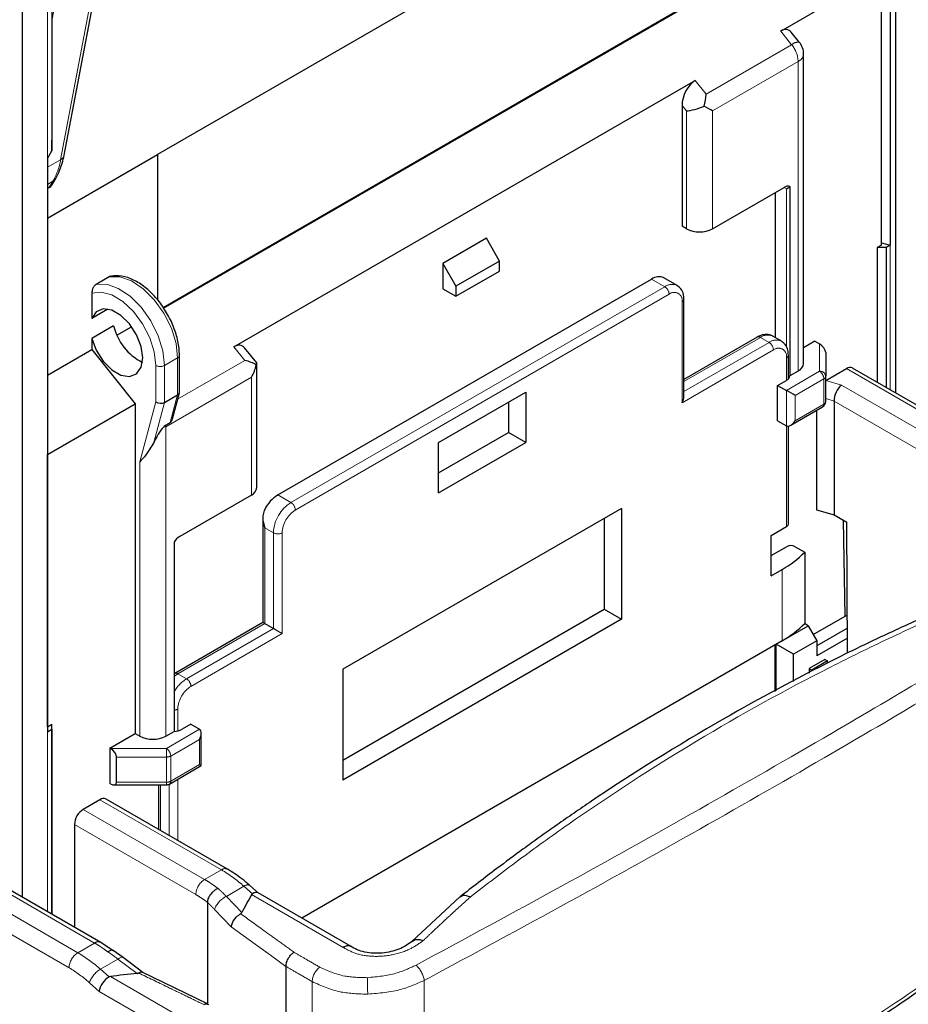
# Model space of a CAD drawing. Units: millimetres. Extents: x 627 to 8473, y 845 to 6929.
# Drawn here: x 5236 to 5308, y 6057 to 6136 of the extents above; entities that cross this region are included whole.
import ezdxf

# ---------------------------------------------------------------- set-up
doc = ezdxf.new("R2010")
doc.units = ezdxf.units.MM
doc.header["$LTSCALE"] = 20
doc.linetypes.add('PHANTOM', pattern=[12.7, 6.35, -1.27, 1.27, -1.27, 1.27, -1.27])

msp = doc.modelspace()

# ---------------------------------------------------------------- linework, layer by layer
at = {"color": 7, "linetype": 'Continuous', "lineweight": 25}
for p, q in [((5307.42, 6106.116), (5307.42, 6207.552)), ((5239.091, 6168.359), (5239.091, 6125.717)), ((5236.71, 6065.295), (5236.71, 6166.732)), ((5306.981, 6164.487), (5306.981, 6118.074)), ((5239.104, 6150.161), (5239.104, 6126.566)), ((5240.094, 6125.363), (5244.724, 6149.758)), ((5290.083, 6149.896), (5247.657, 6125.404)), ((5298.107, 6135.4), (5306.274, 6140.115)), ((5306.274, 6118.073), (5306.274, 6140.115)), ((5248.11, 6113.035), (5290.013, 6137.225)), ((5248.146, 6112.974), (5290.083, 6137.184)), ((5299.63, 6134.486), (5298.963, 6135.315)), ((5299.961, 6108.499), (5299.961, 6133.546)), ((5253.842, 6109.846), (5291.178, 6131.399)), ((5290.117, 6129.373), (5290.117, 6119.604)), ((5238.745, 6125.095), (5239.091, 6125.717)), ((5239.091, 6125.717), (5239.097, 6125.883)), ((5238.745, 6120.259), (5247.657, 6125.404)), ((5238.745, 6125.095), (5238.745, 6078.682)), ((5247.657, 6125.404), (5247.657, 6113.613)), ((5239.091, 6122.936), (5239.406, 6123.471)), ((5238.873, 6122.731), (5238.745, 6122.658)), ((5292.592, 6119.4), (5298.39, 6122.748)), ((5298.858, 6122.813), (5298.858, 6107.503)), ((5297.683, 6110.577), (5297.683, 6122.339)), ((5290.471, 6119.4), (5290.117, 6119.604)), ((5274.278, 6118.626), (5270.742, 6116.585)), ((5275.339, 6116.789), (5274.278, 6118.626)), ((5306.274, 6118.073), (5305.926, 6117.872)), ((5306.635, 6117.874), (5305.926, 6117.872)), ((5305.926, 6117.872), (5305.926, 6106.978)), ((5306.274, 6118.259), (5306.981, 6118.074)), ((5306.981, 6118.074), (5306.635, 6117.874)), ((5306.635, 6117.874), (5306.635, 6106.569)), ((5270.742, 6116.585), (5270.742, 6114.544)), ((5270.742, 6116.585), (5271.803, 6114.748)), ((5275.339, 6116.789), (5271.803, 6114.748)), ((5275.339, 6115.972), (5275.339, 6116.789)), ((5243.743, 6115.514), (5242.683, 6114.901)), ((5257.39, 6097.854), (5287.654, 6115.325)), ((5271.803, 6113.931), (5275.339, 6115.972)), ((5289.715, 6114.811), (5288.654, 6115.424)), ((5270.742, 6114.544), (5271.803, 6113.931)), ((5271.803, 6114.748), (5271.803, 6113.931)), ((5242.329, 6114.188), (5242.329, 6112.147)), ((5290.275, 6105.815), (5290.275, 6113.692)), ((5243.622, 6112.894), (5242.329, 6112.147)), ((5244.097, 6111.534), (5242.329, 6110.514)), ((5244.362, 6110.789), (5245.549, 6111.475)), ((5242.329, 6110.514), (5242.329, 6109.616)), ((5296.208, 6110.633), (5290.275, 6107.209)), ((5298.165, 6110.299), (5297.457, 6110.707)), ((5255.678, 6108.542), (5254.698, 6109.761)), ((5300.865, 6110.295), (5299.961, 6109.773)), ((5300.865, 6110.295), (5301.249, 6110.073)), ((5238.745, 6107.547), (5242.329, 6109.616)), ((5242.329, 6109.616), (5245.852, 6105.234)), ((5249.425, 6106.177), (5249.425, 6109.155)), ((5298.725, 6107.25), (5298.725, 6109.179)), ((5301.749, 6109.376), (5301.749, 6107.455)), ((5255.696, 6098.459), (5255.696, 6108.492)), ((5313.762, 6102.455), (5303.932, 6108.129)), ((5299.522, 6107.886), (5298.858, 6107.503)), ((5301.749, 6105.413), (5301.749, 6107.455)), ((5301.758, 6107.113), (5303.433, 6108.08)), ((5297.86, 6106.723), (5298.567, 6107.131)), ((5297.86, 6103.865), (5297.86, 6106.723)), ((5297.86, 6106.723), (5298.567, 6106.315)), ((5248.218, 6105.345), (5249.279, 6105.957)), ((5248.853, 6104.015), (5249.418, 6106.122)), ((5270.401, 6102.099), (5277.472, 6106.181)), ((5277.472, 6106.181), (5277.472, 6102.098)), ((5238.746, 6101.131), (5245.852, 6105.234)), ((5245.852, 6105.234), (5245.852, 6078.537)), ((5276.058, 6105.364), (5276.058, 6102.914)), ((5298.921, 6103.492), (5301.499, 6104.98)), ((5302.427, 6105.458), (5302.427, 6096.237)), ((5301.013, 6104.7), (5301.013, 6096.646)), ((5248.219, 6103.442), (5248.676, 6103.705)), ((5297.86, 6103.865), (5298.567, 6103.457)), ((5298.725, 6095.502), (5298.725, 6103.425)), ((5270.401, 6099.649), (5276.058, 6102.914)), ((5277.472, 6102.098), (5276.058, 6102.914)), ((5270.401, 6098.016), (5270.401, 6102.099)), ((5270.401, 6098.016), (5277.472, 6102.098)), ((5238.746, 6101.131), (5238.745, 6101.132)), ((5238.746, 6079.09), (5238.746, 6101.131)), ((5255.257, 6097.847), (5249.458, 6094.5)), ((5285.215, 6096.769), (5262.658, 6083.748)), ((5285.215, 6096.769), (5285.215, 6087.787)), ((5301.013, 6096.646), (5302.427, 6096.237)), ((5302.427, 6096.237), (5303.448, 6095.648)), ((5256.183, 6096.017), (5256.183, 6087.527)), ((5283.8, 6095.953), (5283.8, 6088.604)), ((5303.315, 6088.05), (5303.197, 6095.793)), ((5303.527, 6085.049), (5303.448, 6095.648)), ((5297.341, 6094.584), (5298.579, 6095.298)), ((5297.341, 6091.318), (5297.341, 6094.584)), ((5248.991, 6094.026), (5248.991, 6078.716)), ((5297.341, 6092.951), (5298.579, 6093.665)), ((5299.286, 6093.665), (5300.048, 6093.225)), ((5300.048, 6093.225), (5300.048, 6087.452)), ((5297.341, 6091.318), (5298.225, 6091.828)), ((5262.658, 6076.398), (5283.8, 6088.604)), ((5283.8, 6088.604), (5285.215, 6087.787)), ((5256.183, 6087.527), (5249.044, 6083.406)), ((5256.329, 6087.443), (5257.036, 6087.035)), ((5285.215, 6087.787), (5262.658, 6074.766)), ((5300.335, 6087.272), (5300.039, 6087.443)), ((5300.743, 6086.565), (5303.504, 6088.159)), ((5298.225, 6086.055), (5300.335, 6087.272)), ((5300.335, 6087.272), (5301.042, 6086.048)), ((5303.512, 6087.065), (5301.042, 6085.639)), ((5298.225, 6086.055), (5259.331, 6063.602)), ((5301.042, 6086.048), (5299.153, 6084.957)), ((5303.518, 6086.253), (5301.042, 6084.823)), ((5301.042, 6086.048), (5301.042, 6084.823)), ((5297.633, 6085.712), (5297.633, 6081.95)), ((5299.153, 6084.957), (5297.739, 6085.774)), ((5297.739, 6082.007), (5297.739, 6085.774)), ((5299.153, 6082.766), (5299.153, 6084.957)), ((5301.678, 6084.537), (5300.405, 6083.802)), ((5301.89, 6084.415), (5300.618, 6083.68)), ((5301.678, 6084.537), (5301.89, 6084.415)), ((5301.89, 6084.235), (5301.89, 6084.415)), ((5262.658, 6083.748), (5262.658, 6074.766)), ((5300.405, 6083.802), (5300.405, 6083.439)), ((5300.405, 6083.802), (5300.618, 6083.68)), ((5238.746, 6079.09), (5238.745, 6079.09)), ((5238.745, 6078.682), (5239.091, 6078.882)), ((5238.746, 6079.09), (5239.094, 6079.291)), ((5239.091, 6078.882), (5239.094, 6079.291)), ((5239.091, 6078.882), (5239.091, 6063.92)), ((5239.094, 6063.918), (5239.094, 6079.291)), ((5248.327, 6078.332), (5248.991, 6078.716)), ((5250.342, 6079.292), (5249.635, 6078.884)), ((5250.342, 6079.292), (5251.049, 6078.884)), ((5243.802, 6077.353), (5245.852, 6078.537)), ((5245.852, 6078.537), (5246.206, 6078.332)), ((5251.196, 6075.941), (5251.196, 6078.56)), ((5243.802, 6077.353), (5243.802, 6074.495)), ((5243.832, 6077.335), (5243.802, 6077.353)), ((5244.332, 6074.597), (5244.332, 6076.638)), ((5248.617, 6074.453), (5251.196, 6075.941)), ((5243.832, 6074.477), (5243.802, 6074.495)), ((5244.121, 6074.386), (5248.367, 6074.386)), ((5247.733, 6074.386), (5247.733, 6070.787)), ((5242.99, 6073.187), (5241.631, 6072.403)), ((5253.319, 6067.562), (5243.49, 6073.237)), ((5240.924, 6071.178), (5240.924, 6062.862)), ((5243.051, 6061.635), (5233.222, 6067.309)), ((5255.829, 6065.623), (5255.13, 6066.243)), ((5263.329, 6061.294), (5255.807, 6065.636)), ((5272.134, 6065.315), (5268.241, 6061.707)), ((5251.684, 6064.881), (5251.684, 6056.667)), ((5244.06, 6060.966), (5243.051, 6061.635)), ((5244.861, 6060.41), (5244.051, 6060.972)), ((5244.861, 6060.41), (5244.868, 6060.405)), ((5246.465, 6059.201), (5244.868, 6060.405)), ((5258.048, 6059.689), (5258.048, 6040.85)), ((5251.753, 6056.633), (5246.348, 6059.258))]:
    msp.add_line(p, q, dxfattribs=at)
at = {"color": 1, "linetype": 'PHANTOM', "lineweight": 18}
for p, q in [((5238.745, 6168.123), (5238.745, 6125.095)), ((5239.806, 6124.991), (5244.438, 6149.401)), ((5239.104, 6136.224), (5241.256, 6147.564)), ((5298.107, 6135.4), (5298.991, 6134.3)), ((5298.991, 6134.3), (5292.062, 6130.3)), ((5299.522, 6132.933), (5292.592, 6128.933)), ((5299.522, 6107.886), (5299.522, 6132.933)), ((5291.178, 6131.399), (5292.062, 6130.3)), ((5290.117, 6129.373), (5290.471, 6128.933)), ((5290.471, 6119.4), (5290.471, 6128.933)), ((5292.592, 6119.4), (5292.592, 6128.933)), ((5238.745, 6124.379), (5239.806, 6124.991)), ((5238.745, 6122.996), (5239.175, 6123.244)), ((5238.873, 6122.731), (5239.175, 6123.244)), ((5298.39, 6122.748), (5298.567, 6122.645)), ((5298.567, 6122.645), (5298.567, 6109.815)), ((5306.981, 6118.074), (5306.981, 6106.369)), ((5288.715, 6114.712), (5287.654, 6115.325)), ((5258.451, 6097.241), (5288.715, 6114.712)), ((5258.804, 6096.629), (5289.068, 6114.1)), ((5290.129, 6105.322), (5290.129, 6113.487)), ((5296.458, 6110.608), (5290.275, 6107.039)), ((5296.458, 6110.608), (5297.165, 6110.2)), ((5253.842, 6109.846), (5254.726, 6108.747)), ((5297.165, 6110.2), (5290.275, 6106.223)), ((5301.249, 6110.073), (5301.249, 6107.863)), ((5248.218, 6108.339), (5249.279, 6108.951)), ((5249.279, 6105.957), (5249.279, 6108.951)), ((5297.518, 6109.588), (5290.129, 6105.322)), ((5298.579, 6107.138), (5298.579, 6108.975)), ((5247.511, 6105.399), (5247.511, 6108.339)), ((5248.218, 6105.345), (5248.218, 6108.339)), ((5249.279, 6105.602), (5254.726, 6108.747)), ((5248.327, 6103.379), (5255.257, 6107.38)), ((5255.257, 6097.847), (5255.257, 6107.38)), ((5298.567, 6106.315), (5301.249, 6107.863)), ((5303.433, 6108.08), (5313.262, 6102.405)), ((5299.274, 6105.907), (5301.603, 6107.251)), ((5301.603, 6105.209), (5301.603, 6107.251)), ((5301.758, 6107.113), (5303.02, 6106.749)), ((5311.903, 6101.621), (5303.02, 6106.749)), ((5248.676, 6103.705), (5249.279, 6105.957)), ((5298.567, 6103.457), (5298.567, 6106.315)), ((5299.274, 6103.865), (5299.274, 6105.907)), ((5246.206, 6100.526), (5247.511, 6105.399)), ((5247.35, 6102.104), (5248.218, 6105.345)), ((5299.274, 6103.865), (5301.603, 6105.209)), ((5301.749, 6105.654), (5302.427, 6105.458)), ((5311.196, 6100.396), (5302.427, 6105.458)), ((5248.327, 6103.379), (5248.327, 6078.332)), ((5298.579, 6095.298), (5298.579, 6103.451)), ((5246.206, 6100.526), (5246.206, 6078.332)), ((5258.451, 6097.241), (5257.39, 6097.854)), ((5257.036, 6094.792), (5256.329, 6095.2)), ((5256.329, 6095.2), (5256.329, 6087.443)), ((5257.036, 6087.035), (5257.036, 6094.792)), ((5257.743, 6086.626), (5257.743, 6094.792)), ((5298.225, 6091.828), (5298.225, 6086.055)), ((5249.294, 6083.381), (5256.329, 6087.443)), ((5250.001, 6082.973), (5257.036, 6087.035)), ((5250.354, 6082.361), (5257.743, 6086.626)), ((5250.001, 6082.973), (5249.294, 6083.381)), ((5249.294, 6080.523), (5249.294, 6078.754)), ((5238.745, 6078.682), (5238.745, 6064.12)), ((5251.049, 6078.884), (5248.367, 6077.335)), ((5251.049, 6078.067), (5248.721, 6076.723)), ((5251.049, 6076.026), (5251.049, 6078.067)), ((5243.832, 6077.335), (5248.367, 6077.335)), ((5248.367, 6077.335), (5248.367, 6076.638)), ((5244.332, 6076.638), (5248.367, 6076.638)), ((5248.367, 6074.597), (5248.367, 6076.638)), ((5248.721, 6074.682), (5248.721, 6076.723)), ((5251.049, 6076.026), (5248.721, 6074.682)), ((5249.294, 6074.843), (5249.294, 6069.886)), ((5244.332, 6074.597), (5248.367, 6074.597)), ((5247.879, 6074.386), (5247.879, 6070.703)), ((5248.367, 6074.597), (5248.367, 6074.386)), ((5248.586, 6074.436), (5248.586, 6070.295)), ((5242.99, 6073.187), (5252.819, 6067.513)), ((5251.46, 6066.728), (5241.631, 6072.403)), ((5250.753, 6065.504), (5240.924, 6071.178)), ((5251.46, 6066.728), (5252.819, 6067.513)), ((5232.722, 6067.259), (5242.551, 6061.585)), ((5241.192, 6060.801), (5232.309, 6065.929)), ((5253.222, 6065.354), (5254.649, 6066.178)), ((5254.649, 6066.178), (5255.335, 6065.571)), ((5254.469, 6064.047), (5253.222, 6065.354)), ((5262.692, 6061.22), (5255.269, 6065.505)), ((5240.485, 6059.576), (5231.716, 6064.638)), ((5253.616, 6062.888), (5252.265, 6064.306)), ((5241.192, 6060.801), (5242.551, 6061.585)), ((5243.022, 6059.466), (5244.449, 6060.29)), ((5244.449, 6060.29), (5245.996, 6059.124)), ((5243.727, 6058.841), (5243.022, 6059.466)), ((5251.239, 6054.596), (5243.83, 6058.873)), ((5242.927, 6057.67), (5242.132, 6058.375)), ((5260.169, 6058.465), (5260.169, 6039.625)), ((5269.248, 6058.561), (5269.248, 6038.717)), ((5250.448, 6053.328), (5242.927, 6057.67))]:
    msp.add_line(p, q, dxfattribs=at)
at = {"color": 1, "linetype": 'PHANTOM', "lineweight": 18, "flags": 128}
for points in [[(5249.279, 6108.951), (5249.149, 6110.121), (5248.77, 6111.354), (5248.17, 6112.561), (5247.391, 6113.653), (5246.492, 6114.55), (5245.538, 6115.187), (5244.599, 6115.516), (5243.743, 6115.514)], [(5248.218, 6108.339), (5248.089, 6109.509), (5247.71, 6110.742), (5247.109, 6111.949), (5246.33, 6113.041), (5245.431, 6113.938), (5244.477, 6114.575), (5243.538, 6114.904), (5242.683, 6114.901)], [(5247.511, 6108.339), (5247.386, 6109.431), (5247.021, 6110.582), (5246.444, 6111.701), (5245.701, 6112.7), (5244.849, 6113.5), (5243.958, 6114.04), (5243.095, 6114.275), (5242.329, 6114.188)], [(5248.991, 6083.169), (5249.018, 6083.191), (5249.294, 6083.381)], [(5258.048, 6059.689), (5256.793, 6060.595), (5255.558, 6061.487), (5253.616, 6062.888)], [(5244.449, 6060.29), (5244.572, 6060.368), (5244.683, 6060.416), (5244.777, 6060.433), (5244.851, 6060.416), (5244.861, 6060.41)]]:
    msp.add_lwpolyline(points, dxfattribs=at)
at = {"color": 7, "linetype": 'Continuous', "lineweight": 25, "flags": 128}
for points in [[(5242.329, 6110.514), (5242.693, 6109.561), (5243.256, 6108.683), (5243.949, 6107.986), (5244.688, 6107.554), (5245.383, 6107.442), (5245.951, 6107.661), (5246.322, 6108.185), (5246.451, 6108.951), (5246.322, 6109.866), (5245.951, 6110.818), (5245.383, 6111.693), (5244.688, 6112.383), (5243.949, 6112.805), (5243.256, 6112.908), (5242.693, 6112.68), (5242.329, 6112.147)], [(5251.049, 6076.026), (5251.105, 6075.993), (5251.149, 6075.968), (5251.179, 6075.951), (5251.194, 6075.942), (5251.196, 6075.941)]]:
    msp.add_lwpolyline(points, dxfattribs=at)
at = {"color": 1, "linetype": 'PHANTOM', "lineweight": 18}
for centre, radius, start, end in [((5299.501, 6133.736), 0.76, 80.24093, 132.10144), ((5297.222, 6132.827), 2.302, 2.63929, 39.77207), ((5299.21, 6133.621), 0.754, 294.37466, 354.3052), ((5234.453, 6125.936), 5.435, 330.31738, 349.98984), ((5239.555, 6125.484), 0.552, 296.95909, 347.43657), ((5238.868, 6123.79), 0.626, 299.40421, 329.33175), ((5289.301, 6113.894), 1.007, 65.8836, 125.60094), ((5288.301, 6114.065), 0.768, 2.60548, 57.39452), ((5289.482, 6113.592), 0.655, 350.78596, 129.20329), ((5290.036, 6113.709), 0.24, 292.73755, 355.95847), ((5296.311, 6110.404), 0.251, 54.38242, 114.30712), ((5297.043, 6109.791), 1.006, 65.69288, 125.61758), ((5297.748, 6109.406), 0.985, 64.84435, 126.31079), ((5296.751, 6109.553), 0.768, 2.60548, 57.39452), ((5297.932, 6109.08), 0.655, 350.78596, 129.20329), ((5249.186, 6109.172), 0.24, 292.73759, 355.95809), ((5298.486, 6109.196), 0.24, 292.73755, 355.95847), ((5247.865, 6109.021), 0.769, 242.60967, 297.39033), ((5301.291, 6107.404), 0.461, 6.35134, 95.18258), ((5300.835, 6107.216), 0.768, 2.60548, 57.39452), ((5301.499, 6107.48), 0.251, 294.37466, 354.3052), ((5301.358, 6105.182), 0.246, 305.01333, 6.29885), ((5301.499, 6105.438), 0.251, 294.37466, 354.3052), ((5260.107, 6094.652), 3.074, 122.60548, 177.39452), ((5258.036, 6096.594), 0.768, 2.60548, 57.39452), ((5260.046, 6094.687), 2.305, 122.60548, 177.39452), ((5257.39, 6095.474), 0.769, 242.60967, 297.39033), ((5249.147, 6083.177), 0.252, 54.38356, 114.29401), ((5251.556, 6080.498), 2.923, 122.13472, 151.32838), ((5249.587, 6082.326), 0.768, 2.60548, 57.39452), ((5251.596, 6080.419), 2.305, 122.60548, 177.39452), ((5248.96, 6081.146), 0.706, 272.49228, 298.18419), ((5247.953, 6076.688), 0.768, 2.60548, 57.39452), ((5248.382, 6077.36), 0.721, 268.8559, 298.04024), ((5248.382, 6075.318), 0.721, 268.8559, 298.04024), ((5248.476, 6074.654), 0.246, 305.01333, 6.29885), ((5253.112, 6067.104), 0.503, 65.70757, 125.6163), ((5247.119, 6057.775), 11.284, 48.13576, 59.65656), ((5252.289, 6065.434), 1.537, 122.60548, 177.39452), ((5254.939, 6065.844), 0.442, 64.47158, 130.97416), ((5253.979, 6063.703), 1.817, 114.62035, 160.61291), ((5242.841, 6061.203), 0.479, 64.0389, 127.2532), ((5242.02, 6059.506), 1.537, 122.60548, 177.39452), ((5235.491, 6051.062), 11.284, 48.13576, 59.65656), ((5235.354, 6050.811), 10.156, 48.13576, 59.65656), ((5261.727, 6058.387), 1.559, 127.09552, 177.13901), ((5267.192, 6058.241), 2.08, 8.85613, 48.23053), ((5244.089, 6057.687), 2.074, 120.95343, 160.64022), ((5273.063, 6058.267), 8.422, 176.50575, 185.60733)]:
    msp.add_arc(centre, radius, start, end, dxfattribs=at)
at = {"color": 7, "linetype": 'Continuous', "lineweight": 25}
for centre, radius, start, end in [((5298.461, 6133.546), 1.5, 0, 38.79457), ((5298.689, 6122.316), 0.525, 71.29539, 124.73691), ((5291.531, 6121.447), 2.306, 242.60967, 297.39033), ((5288.238, 6114.522), 0.993, 65.25644, 126.05402), ((5248.43, 6112.563), 4.453, 193.35771, 243.2459), ((5299.21, 6108.574), 0.754, 294.37466, 354.3052), ((5303.725, 6107.671), 0.503, 65.70871, 125.6162), ((5298.343, 6107.606), 0.525, 295.25637, 348.69562), ((5301.249, 6105.413), 0.5, 299.99731, 0), ((5254.945, 6098.534), 0.754, 294.37466, 354.3052), ((5258.954, 6095.365), 2.939, 122.14178, 153.23646), ((5298.475, 6095.527), 0.251, 294.37466, 354.3052), ((5250.202, 6093.299), 1.413, 121.75795, 149.02431), ((5298.932, 6092.983), 0.769, 62.60967, 117.39033), ((5294.212, 6098.948), 8.173, 299.40577, 315.55625), ((5294.212, 6093.175), 8.173, 299.40577, 315.55625), ((5248.967, 6080.128), 1.413, 270.9756, 298.23691), ((5247.266, 6080.38), 2.306, 242.60967, 297.39033), ((5248.367, 6074.886), 0.5, 270, 299.99731), ((5243.283, 6072.778), 0.503, 65.69288, 125.61758), ((5242.46, 6071.108), 1.537, 122.60548, 177.39452)]:
    msp.add_arc(centre, radius, start, end, dxfattribs=at)
for centre, major_axis, ratio, start_param, end_param in [((5298.107, 6133.986), (0.637, 1.498), 0.565758, 5.989147, 6.927979), ((5291.178, 6129.985), (0.637, 1.498), 0.565758, 0.644794, 2.21559), ((5291.531, 6129.545), (0.357, 1.909), 0.218379, 4.635712, 5.159311), ((5291.531, 6129.545), (1.496, 0.527), 0.218312, 3.850273, 4.897471), ((5291.531, 6129.545), (1.5, -0.866), 0.00007, 0.785439, 1.309038), ((5239.121, 6136.196), (0.025, 10.329), 0.001725, 3.199301, 3.511875), ((5238.087, 6123.201), (1.055, -0.115), 0.579579, 5.613388, 6.027642), ((5297.86, 6122.237), (1, 0.577), 0.00007, 5.497747, 6.345809), ((5253.842, 6108.432), (0.637, 1.498), 0.565758, 5.989147, 6.927979), ((5301.249, 6109.665), (0.444, -0.444), 0.517687, 0.477697, 2.048493), ((5254.196, 6107.992), (2.043, -0.382), 0.410799, 0.862156, 1.385755), ((5254.196, 6107.992), (1.061, 1.837), 0.577335, 4.71243, 5.236028), ((5254.196, 6107.992), (1.496, 0.527), 0.218312, 5.944669, 6.359903), ((5303.02, 6105.932), (0.394, 0.925), 0.478226, 0.727101, 2.297897), ((5248.925, 6106.215), (0.498, -0.066), 0.646829, 5.582732, 6.368131), ((5289.775, 6105.526), (0.354, 0.612), 0.577335, 4.71243, 5.497828), ((5298.921, 6106.111), (0.5, -0.289), 0.00007, 0.785439, 2.356235), ((5247.865, 6105.603), (0.498, -0.066), 0.646829, 4.011936, 5.582732), ((5247.266, 6099.561), (1.264, 3.998), 0.201902, 0.314555, 0.946951), ((5247.266, 6103.992), (1.5, -0.866), 0.00007, 0.785439, 0.88277), ((5298.921, 6104.069), (0.354, 0.612), 0.577335, 3.141633, 4.71243), ((5256.683, 6087.239), (0.5, -0.289), 0.00007, 2.356235, 3.141633), ((5257.39, 6086.83), (0.5, -0.289), 0.00007, 0.785439, 2.356235), ((5250.696, 6078.271), (0.354, 0.612), 0.577335, 4.71243, 6.283226), ((5243.832, 6076.927), (0.444, -0.444), 0.517687, 0.477697, 2.048493), ((5243.832, 6074.886), (0.444, -0.444), 0.517687, 5.190086, 6.760882), ((6205.187, 5266.548), (943.238, -808.492), 0.218379, 3.184313, 3.190322), ((5255.242, 6064.808), (0.587, 0.814), 0.49755, 0.050349, 0.835666), ((5243.634, 6058.078), (0.587, 0.814), 0.49755, 0.835666, 2.406462), ((5246.366, 6056.501), (2.685, -2.302), 0.218379, 2.945178, 3.064835), ((6134.476, 5225.728), (943.238, -808.492), 0.218379, 2.939161, 2.945178)]:
    msp.add_ellipse(centre, major_axis=major_axis, ratio=ratio, start_param=start_param, end_param=end_param, dxfattribs=at)
for points, knots in [([(5239.406, 6123.471), (5239.518, 6123.677), (5239.827, 6124.25), (5239.99, 6124.929), (5240.094, 6125.363)], [0, 0, 0, 0, 0.359871, 1, 1, 1, 1]), ([(5248.368, 6112.595), (5248.271, 6112.769), (5247.97, 6113.31), (5247.3, 6114.093), (5246.421, 6114.872), (5245.476, 6115.405), (5244.566, 6115.632), (5243.971, 6115.603), (5243.711, 6115.517), (5243.697, 6115.513)], [0, 0, 0, 0, 0.0865454, 0.2696565, 0.4536432, 0.6393022, 0.8267713, 0.9900731, 1, 1, 1, 1]), ([(5242.683, 6114.901), (5242.624, 6114.855), (5242.507, 6114.763), (5242.396, 6114.548), (5242.339, 6114.353), (5242.332, 6114.243), (5242.329, 6114.188)], [0, 0, 0, 0, 0.278217, 0.557929, 0.778838, 1, 1, 1, 1]), ([(5290.275, 6113.692), (5290.267, 6113.82), (5290.247, 6114.13), (5290.071, 6114.545), (5289.819, 6114.725), (5289.707, 6114.806)], [0, 0, 0, 0, 0.283544, 0.680874, 1, 1, 1, 1]), ([(5249.425, 6109.155), (5249.419, 6109.347), (5249.4, 6109.899), (5249.181, 6110.872), (5248.819, 6111.861), (5248.483, 6112.407), (5248.368, 6112.595)], [0, 0, 0, 0, 0.1738873, 0.5013514, 0.8281899, 1, 1, 1, 1]), ([(5297.454, 6110.698), (5297.442, 6110.709), (5297.313, 6110.823), (5296.96, 6110.865), (5296.55, 6110.809), (5296.305, 6110.683), (5296.208, 6110.633)], [0, 0, 0, 0, 0.037662, 0.403357, 0.761152, 1, 1, 1, 1]), ([(5298.725, 6109.179), (5298.717, 6109.308), (5298.697, 6109.618), (5298.522, 6110.032), (5298.272, 6110.211), (5298.161, 6110.29)], [0, 0, 0, 0, 0.284709, 0.683672, 1, 1, 1, 1]), ([(5248.846, 6104.017), (5248.838, 6103.98), (5248.821, 6103.9), (5248.764, 6103.784), (5248.705, 6103.732), (5248.676, 6103.705)], [0, 0, 0, 0, 0.3046167, 0.6543972, 1, 1, 1, 1]), ([(5247.35, 6102.104), (5247.139, 6101.75), (5246.763, 6101.119), (5246.376, 6100.707), (5246.206, 6100.526)], [0, 0, 0, 0, 0.559877, 1, 1, 1, 1]), ([(5256.329, 6096.688), (5256.278, 6096.554), (5256.176, 6096.284), (5256.175, 6095.762), (5256.271, 6095.413), (5256.329, 6095.2)], [0, 0, 0, 0, 0.279617, 0.559963, 1, 1, 1, 1]), ([(5315.837, 6090.539), (5314.788, 6090.113), (5313.044, 6089.405), (5310.79, 6088.435), (5309.041, 6087.66), (5306.27, 6086.4), (5301.02, 6083.877), (5292.639, 6079.379), (5285.67, 6075.035), (5281.2, 6071.988), (5279.856, 6071.054), (5278.538, 6070.119), (5276.968, 6068.985), (5274.823, 6067.4), (5273.14, 6066.097), (5272.153, 6065.332)], [0, 0, 0, 0, 0.0673231, 0.1118014, 0.1458884, 0.1811059, 0.292784, 0.4921955, 0.7459741, 0.7792115, 0.8121488, 0.8427063, 0.8746933, 0.9264841, 1, 1, 1, 1]), ([(5268.952, 6038.227), (5269.995, 6038.555), (5271.733, 6039.102), (5273.811, 6039.808), (5275.18, 6040.289), (5276.553, 6040.782), (5278.274, 6041.42), (5280.828, 6042.411), (5283.825, 6043.644), (5290.126, 6046.424), (5297.336, 6050.12), (5305.277, 6054.949), (5310.364, 6058.424), (5314.393, 6061.42), (5316.646, 6063.193), (5318.107, 6064.386), (5318.684, 6064.863), (5319.206, 6065.299), (5319.839, 6065.832), (5320.743, 6066.605), (5321.998, 6067.7), (5323.593, 6069.128), (5324.75, 6070.211), (5325.387, 6070.806)], [0, 0, 0, 0, 0.048698, 0.081197, 0.098133, 0.113705, 0.146593, 0.180542, 0.236932, 0.29277, 0.492154, 0.605463, 0.718774, 0.775543, 0.837004, 0.851149, 0.862689, 0.871624, 0.882614, 0.900943, 0.926618, 0.959638, 1, 1, 1, 1]), ([(5255.13, 6066.243), (5254.91, 6066.432), (5254.321, 6066.936), (5253.705, 6067.321), (5253.319, 6067.562)], [0, 0, 0, 0, 0.373959, 1, 1, 1, 1]), ([(5252.532, 6066.013), (5252.461, 6065.973), (5252.315, 6065.889), (5252.087, 6065.697), (5251.876, 6065.451), (5251.716, 6065.166), (5251.695, 6064.973), (5251.684, 6064.881)], [0, 0, 0, 0, 0.176669, 0.367435, 0.564394, 0.790997, 1, 1, 1, 1]), ([(5255.335, 6065.571), (5255.321, 6065.562), (5255.294, 6065.543), (5255.278, 6065.518), (5255.269, 6065.505)], [0, 0, 0, 0, 0.488036, 1, 1, 1, 1]), ([(5272.157, 6065.284), (5272.198, 6065.332), (5272.307, 6065.458), (5272.61, 6065.463), (5272.869, 6065.369), (5272.993, 6065.325)], [0, 0, 0, 0, 0.237867, 0.633747, 1, 1, 1, 1]), ([(5253.616, 6062.888), (5253.64, 6062.995), (5253.688, 6063.21), (5253.891, 6063.529), (5254.131, 6063.789), (5254.297, 6063.9), (5254.38, 6063.956)], [0, 0, 0, 0, 0.279724, 0.55939, 0.779658, 1, 1, 1, 1]), ([(5254.38, 6063.956), (5254.393, 6063.965), (5254.415, 6063.979), (5254.439, 6064.003), (5254.456, 6064.025), (5254.464, 6064.039), (5254.469, 6064.047)], [0, 0, 0, 0, 0.3395829, 0.5597129, 0.7799359, 1, 1, 1, 1]), ([(5268.279, 6061.69), (5268.324, 6061.741), (5268.438, 6061.873), (5268.767, 6061.901), (5269.037, 6061.821), (5269.168, 6061.783)], [0, 0, 0, 0, 0.248049, 0.638319, 1, 1, 1, 1]), ([(5263.293, 6061.307), (5263.277, 6061.319), (5263.229, 6061.356), (5263.125, 6061.376), (5262.989, 6061.366), (5262.841, 6061.317), (5262.741, 6061.253), (5262.692, 6061.22)], [0, 0, 0, 0, 0.106286, 0.329715, 0.553143, 0.776572, 1, 1, 1, 1]), ([(5268.256, 6061.721), (5268.102, 6061.601), (5267.795, 6061.36), (5267.204, 6061.076), (5266.547, 6060.87), (5265.844, 6060.758), (5265.129, 6060.745), (5264.439, 6060.837), (5263.795, 6061.025), (5263.446, 6061.227), (5263.271, 6061.328)], [0, 0, 0, 0, 0.124666, 0.249437, 0.374227, 0.499033, 0.623897, 0.748923, 0.87424, 1, 1, 1, 1]), ([(5244.045, 6060.962), (5244.034, 6060.972), (5243.983, 6061.017), (5243.844, 6060.994), (5243.697, 6060.911), (5243.626, 6060.872)], [0, 0, 0, 0, 0.1358423, 0.5854577, 1, 1, 1, 1]), ([(5258.048, 6059.689), (5258.059, 6059.801), (5258.083, 6060.034), (5258.254, 6060.382), (5258.471, 6060.66), (5258.624, 6060.777), (5258.699, 6060.834)], [0, 0, 0, 0, 0.27187, 0.562118, 0.788227, 1, 1, 1, 1]), ([(5245.996, 6059.124), (5246.013, 6059.126), (5246.04, 6059.13), (5246.075, 6059.138), (5246.103, 6059.148), (5246.118, 6059.155), (5246.126, 6059.159)], [0, 0, 0, 0, 0.339949, 0.560101, 0.779989, 1, 1, 1, 1]), ([(5246.447, 6059.207), (5246.404, 6059.221), (5246.315, 6059.248), (5246.19, 6059.19), (5246.126, 6059.159)], [0, 0, 0, 0, 0.484782, 1, 1, 1, 1]), ([(5251.387, 6056.606), (5251.475, 6056.639), (5251.627, 6056.696), (5251.732, 6056.628), (5251.777, 6056.599)], [0, 0, 0, 0, 0.573649, 1, 1, 1, 1])]:
    msp.add_open_spline(points, degree=3, knots=knots, dxfattribs=at)
at = {"color": 1, "linetype": 'PHANTOM', "lineweight": 18}
for points, knots in [([(5268.578, 6059.793), (5272.526, 6061.924), (5280.422, 6066.187), (5291.636, 6072.451), (5301.553, 6078.14), (5310.211, 6083.251), (5317.771, 6087.824), (5322.444, 6090.757), (5324.78, 6092.224)], [0, 0, 0, 0, 0.186659, 0.37332, 0.55998, 0.706653, 0.853327, 1, 1, 1, 1]), ([(5269.248, 6058.561), (5273.201, 6060.692), (5281.108, 6064.955), (5292.335, 6071.222), (5302.263, 6076.916), (5310.928, 6082.034), (5318.494, 6086.616), (5323.17, 6089.556), (5325.507, 6091.026)], [0, 0, 0, 0, 0.18666, 0.37332, 0.55998, 0.706652, 0.853326, 1, 1, 1, 1]), ([(5316.478, 6090.417), (5314.863, 6089.755), (5311.629, 6088.428), (5306.851, 6086.256), (5299.995, 6082.904), (5291.222, 6078.052), (5282.9, 6072.645), (5276.875, 6068.317), (5274.286, 6066.321), (5272.993, 6065.325)], [0, 0, 0, 0, 0.104267, 0.208878, 0.313489, 0.560044, 0.8066, 0.903472, 1, 1, 1, 1]), ([(5269.248, 6038.717), (5273.201, 6040.037), (5281.108, 6042.678), (5292.335, 6047.789), (5302.263, 6053.296), (5310.928, 6059.06), (5318.494, 6064.82), (5323.17, 6069.068), (5325.507, 6071.192)], [0, 0, 0, 0, 0.186661, 0.373321, 0.55998, 0.706653, 0.853326, 1, 1, 1, 1]), ([(5251.46, 6066.728), (5251.58, 6066.657), (5251.777, 6066.54), (5252.051, 6066.36), (5252.29, 6066.196), (5252.449, 6066.076), (5252.532, 6066.013)], [0, 0, 0, 0, 0.332885, 0.548455, 0.763963, 1, 1, 1, 1]), ([(5253.222, 6065.354), (5253.148, 6065.43), (5253.024, 6065.556), (5252.851, 6065.723), (5252.697, 6065.868), (5252.59, 6065.963), (5252.532, 6066.013)], [0, 0, 0, 0, 0.329175, 0.542232, 0.755263, 1, 1, 1, 1]), ([(5250.753, 6065.504), (5250.861, 6065.44), (5251.038, 6065.335), (5251.285, 6065.172), (5251.488, 6065.034), (5251.62, 6064.931), (5251.684, 6064.881)], [0, 0, 0, 0, 0.345279, 0.568875, 0.792265, 1, 1, 1, 1]), ([(5272.993, 6065.325), (5272.633, 6065.002), (5271.91, 6064.354), (5270.88, 6063.405), (5269.969, 6062.545), (5269.413, 6062.016), (5269.168, 6061.783)], [0, 0, 0, 0, 0.277954, 0.558755, 0.805858, 1, 1, 1, 1]), ([(5252.265, 6064.306), (5252.199, 6064.375), (5252.089, 6064.488), (5251.935, 6064.64), (5251.807, 6064.76), (5251.724, 6064.842), (5251.684, 6064.881)], [0, 0, 0, 0, 0.346316, 0.570469, 0.794597, 1, 1, 1, 1]), ([(5258.699, 6060.834), (5258.299, 6061.123), (5257.496, 6061.706), (5256.055, 6062.746), (5255.015, 6063.497), (5254.38, 6063.956)], [0, 0, 0, 0, 0.27797, 0.55876, 1, 1, 1, 1]), ([(5243.626, 6060.872), (5243.499, 6060.964), (5243.296, 6061.113), (5243.015, 6061.301), (5242.783, 6061.448), (5242.628, 6061.54), (5242.551, 6061.585)], [0, 0, 0, 0, 0.3535778, 0.569104, 0.7846262, 1, 1, 1, 1]), ([(5262.692, 6061.22), (5263.039, 6061.032), (5263.744, 6060.65), (5265.173, 6060.454), (5266.726, 6060.587), (5268.156, 6061.055), (5268.857, 6061.559), (5269.168, 6061.783)], [0, 0, 0, 0, 0.192423, 0.390657, 0.59136, 0.818718, 1, 1, 1, 1]), ([(5244.449, 6060.29), (5244.359, 6060.357), (5244.212, 6060.469), (5244.005, 6060.616), (5243.819, 6060.743), (5243.693, 6060.827), (5243.626, 6060.872)], [0, 0, 0, 0, 0.3291749, 0.5422322, 0.7552634, 1, 1, 1, 1]), ([(5260.786, 6059.631), (5260.394, 6059.857), (5259.7, 6060.259), (5259.003, 6060.659), (5258.699, 6060.834)], [0, 0, 0, 0, 0.563566, 1, 1, 1, 1]), ([(5260.169, 6058.465), (5259.777, 6058.691), (5259.07, 6059.099), (5258.363, 6059.507), (5258.048, 6059.689)], [0, 0, 0, 0, 0.554218, 1, 1, 1, 1]), ([(5260.786, 6059.631), (5261.427, 6059.341), (5262.573, 6058.824), (5264.019, 6058.794), (5264.657, 6058.78)], [0, 0, 0, 0, 0.559258, 1, 1, 1, 1]), ([(5264.657, 6058.78), (5265.446, 6058.857), (5266.858, 6058.994), (5268.052, 6059.548), (5268.578, 6059.793)], [0, 0, 0, 0, 0.55926, 1, 1, 1, 1]), ([(5251.387, 6056.606), (5250.899, 6056.843), (5249.918, 6057.318), (5248.165, 6058.169), (5246.899, 6058.784), (5246.126, 6059.159)], [0, 0, 0, 0, 0.277961, 0.558754, 1, 1, 1, 1]), ([(5260.169, 6058.465), (5260.917, 6058.126), (5262.252, 6057.519), (5263.939, 6057.467), (5264.681, 6057.444)], [0, 0, 0, 0, 0.559556, 1, 1, 1, 1]), ([(5264.681, 6057.444), (5265.601, 6057.523), (5267.244, 6057.664), (5268.635, 6058.287), (5269.248, 6058.561)], [0, 0, 0, 0, 0.55955, 1, 1, 1, 1])]:
    msp.add_open_spline(points, degree=3, knots=knots, dxfattribs=at)

doc.saveas('drawing.dxf')
